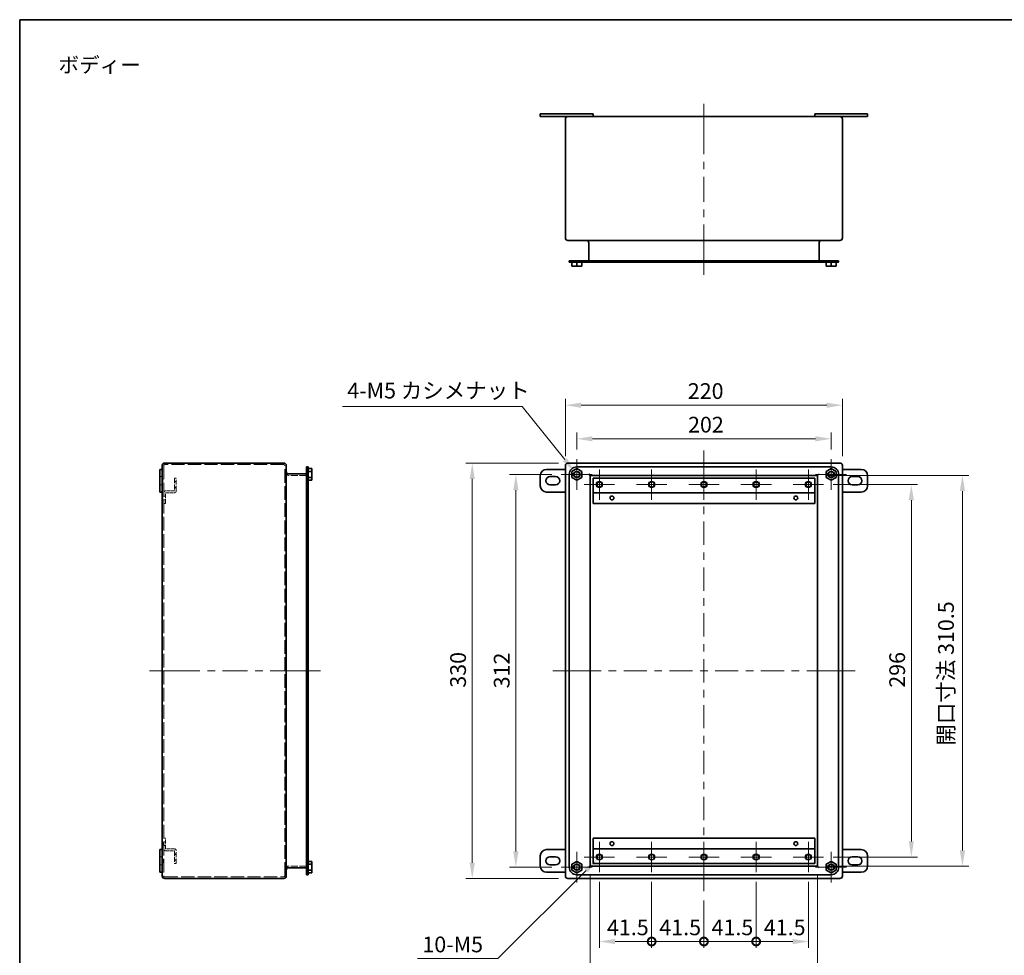
# Model space of a CAD drawing. Units: millimetres. Extents: x 72 to 5256, y 40 to 1445.
# Drawn here: x 3692 to 4474, y 421 to 1164 of the extents above; entities that cross this region are included whole.
import ezdxf
from ezdxf.enums import TextEntityAlignment as Align

# ---------------------------------------------------------------- set-up
doc = ezdxf.new("R2010")
doc.units = ezdxf.units.MM
doc.header["$LTSCALE"] = 5
doc.linetypes.add('DASHED', pattern=[0.2067, 0.1654, -0.0413])
doc.layers.get('Defpoints').update_dxf_attribs({"lineweight": 25})
for name, color, linetype, lineweight in [('Border (ISO)', 7, 'Continuous', 35), ('Center Mark (ISO)', 131, 'Continuous', 18), ('Centerline (ISO)', 131, 'Continuous', 18), ('Dimension (ISO)', 7, 'Continuous', 18), ('Dimension (ISO) @ 1', 7, 'Continuous', 18), ('Hidden (ISO)', 7, 'DASHED', 18), ('Symbol (ISO)', 7, 'Continuous', 18), ('Visible (ISO)', 7, 'Continuous', 35), ('Visible Narrow (ISO)', 7, 'Continuous', 25)]:
    doc.layers.add(name, color=color, linetype=linetype, lineweight=lineweight)
doc.styles.add('Note Text (TK)', font='txt')
doc.styles.add('文字スタイル40', font='txt')
doc.dimstyles.new('Default - Method 1b (TK)', dxfattribs={"dimscale": 5, "dimtxt": 2.5, "dimasz": 2.5, "dimexe": 1, "dimexo": 1.5, "dimgap": 1, "dimtad": 1, "dimtoh": 1, "dimrnd": 1e-08, "dimdsep": 46, "dimtxsty": 'Note Text (TK)', "dimcen": 0.09, "dimdle": 5, "dimclrd": 100, "dimclre": 100, "dimclrt": 7, "dimadec": 1, "dimazin": 1, "dimtfac": 1, "dimtmove": 0, "dimatfit": 3, "dimfxl": 1, "dimtolj": 1, "dimlwd": -1, "dimlwe": -1, "dimarcsym": 0})

# ---------------------------------------------------------------- blocks, each defined once
blk = doc.blocks.new('図面枠 tk図枠')
at = {"layer": 'Border (ISO)'}
for q in [(405.5, 289), (14.5, 8)]:
    blk.add_line((14.5, 289), q, dxfattribs=at)
blk = doc.blocks.new('*D122')
at = {"layer": 'Defpoints', "color": 0}
for p in [(4335.92, 830.99), (4133.92, 814.93), (4335.92, 814.93)]:
    blk.add_point(p, dxfattribs=at)
at = {"layer": 'Dimension (ISO)', "color": 100}
for p, q in [((4133.92, 822.43), (4133.92, 835.99)), ((4146.42, 830.99), (4323.42, 830.99)), ((4335.92, 822.43), (4335.92, 835.99))]:
    blk.add_line(p, q, dxfattribs=at)
for points in [[(4146.42, 833.08), (4146.42, 828.91), (4133.92, 830.99)], [(4323.42, 833.08), (4323.42, 828.91), (4335.92, 830.99)]]:
    blk.add_solid(points, dxfattribs=at)
at = {"layer": 'Dimension (ISO)', "color": 7, "insert": (4222.31, 842.24), "char_height": 12.5, "attachment_point": 4, "style": 'Note Text (TK)'}
blk.add_mtext('\\A1;202', dxfattribs=at)
blk = doc.blocks.new('*D121')
at = {"layer": 'Defpoints', "color": 0}
for p in [(4344.92, 857.68), (4124.92, 809.68), (4344.92, 809.68)]:
    blk.add_point(p, dxfattribs=at)
at = {"layer": 'Dimension (ISO)', "color": 100}
for p, q in [((4124.92, 817.18), (4124.92, 862.68)), ((4344.92, 817.18), (4344.92, 862.68)), ((4137.42, 857.68), (4332.42, 857.68))]:
    blk.add_line(p, q, dxfattribs=at)
for points in [[(4137.42, 859.76), (4137.42, 855.59), (4124.92, 857.68)], [(4332.42, 859.76), (4332.42, 855.59), (4344.92, 857.68)]]:
    blk.add_solid(points, dxfattribs=at)
at = {"layer": 'Dimension (ISO)', "color": 7, "insert": (4222.12, 868.93), "char_height": 12.5, "attachment_point": 4, "style": 'Note Text (TK)'}
blk.add_mtext('\\A1;220', dxfattribs=at)
blk = doc.blocks.new('*D120')
at = {"layer": 'Defpoints', "color": 0}
for p in [(4121.67, 802.68), (4085.57, 490.68), (4121.67, 490.68)]:
    blk.add_point(p, dxfattribs=at)
at = {"layer": 'Dimension (ISO)', "color": 100}
for p, q in [((4114.17, 802.68), (4080.57, 802.68)), ((4085.57, 790.18), (4085.57, 503.18)), ((4114.17, 490.68), (4080.57, 490.68))]:
    blk.add_line(p, q, dxfattribs=at)
for points in [[(4083.48, 790.18), (4087.65, 790.18), (4085.57, 802.68)], [(4083.48, 503.18), (4087.65, 503.18), (4085.57, 490.68)]]:
    blk.add_solid(points, dxfattribs=at)
at = {"layer": 'Dimension (ISO)', "color": 7, "insert": (4074.32, 632.73), "char_height": 12.5, "attachment_point": 4, "rotation": 90, "style": 'Note Text (TK)'}
blk.add_mtext('\\A1;312', dxfattribs=at)
blk = doc.blocks.new('*D119')
at = {"layer": 'Defpoints', "color": 0}
for p in [(4050.92, 811.68), (4126.92, 811.68), (4126.92, 481.68)]:
    blk.add_point(p, dxfattribs=at)
at = {"layer": 'Dimension (ISO)', "color": 100}
for p, q in [((4119.42, 811.68), (4045.92, 811.68)), ((4050.92, 494.18), (4050.92, 799.18)), ((4119.42, 481.68), (4045.92, 481.68))]:
    blk.add_line(p, q, dxfattribs=at)
for points in [[(4048.84, 799.18), (4053, 799.18), (4050.92, 811.68)], [(4048.84, 494.18), (4053, 494.18), (4050.92, 481.68)]]:
    blk.add_solid(points, dxfattribs=at)
at = {"layer": 'Dimension (ISO)', "color": 7, "insert": (4039.67, 633.24), "char_height": 12.5, "attachment_point": 4, "rotation": 90, "style": 'Note Text (TK)'}
blk.add_mtext('\\A1;330', dxfattribs=at)
blk = doc.blocks.new('*D118')
at = {"layer": 'Defpoints', "color": 0}
for p in [(4329.99, 794.68), (4329.99, 498.68), (4399.66, 498.68)]:
    blk.add_point(p, dxfattribs=at)
at = {"layer": 'Dimension (ISO)', "color": 100}
for p, q in [((4337.49, 794.68), (4404.66, 794.68)), ((4399.66, 782.18), (4399.66, 511.18)), ((4337.49, 498.68), (4404.66, 498.68))]:
    blk.add_line(p, q, dxfattribs=at)
for points in [[(4397.57, 782.18), (4401.74, 782.18), (4399.66, 794.68)], [(4397.57, 511.18), (4401.74, 511.18), (4399.66, 498.68)]]:
    blk.add_solid(points, dxfattribs=at)
at = {"layer": 'Dimension (ISO)', "color": 7, "insert": (4388.41, 633.22), "char_height": 12.5, "attachment_point": 4, "rotation": 90, "style": 'Note Text (TK)'}
blk.add_mtext('\\A1;296', dxfattribs=at)
blk = doc.blocks.new('_DotSmall')
at = {"color": 0, "linetype": 'ByBlock', "const_width": 0.5}
blk.add_lwpolyline([(-0.0625, 0, 1), (0.0625, 0, 1)], format="xyb", close=True, dxfattribs=at)
blk = doc.blocks.new('*D117')
at = {"layer": 'Defpoints', "color": 0}
for p in [(4151.92, 486.61), (4193.42, 486.61), (4193.42, 431.58)]:
    blk.add_point(p, dxfattribs=at)
at = {"layer": 'Dimension (ISO)', "color": 100}
for p, q in [((4151.92, 479.11), (4151.92, 426.58)), ((4193.42, 479.11), (4193.42, 426.58)), ((4164.42, 431.58), (4193.42, 431.58))]:
    blk.add_line(p, q, dxfattribs=at)
blk.add_solid([(4164.42, 433.67), (4164.42, 429.5), (4151.92, 431.58)], dxfattribs=at)
at = {"layer": 'Dimension (ISO)', "color": 100, "xscale": 12.5, "yscale": 12.5, "zscale": 12.5}
blk.add_blockref('_DotSmall', (4193.42, 431.58), dxfattribs=at)
at = {"layer": 'Dimension (ISO)', "color": 7, "insert": (4157.93, 442.83), "char_height": 12.5, "attachment_point": 4, "style": 'Note Text (TK)'}
blk.add_mtext('\\A1;41.5', dxfattribs=at)
blk = doc.blocks.new('*D116')
at = {"layer": 'Defpoints', "color": 0}
for p in [(4193.42, 486.61), (4234.92, 471.68), (4234.92, 431.58)]:
    blk.add_point(p, dxfattribs=at)
at = {"layer": 'Dimension (ISO)', "color": 100}
for p, q in [((4193.42, 479.11), (4193.42, 426.58)), ((4234.92, 464.18), (4234.92, 426.58)), ((4193.42, 431.58), (4234.92, 431.58))]:
    blk.add_line(p, q, dxfattribs=at)
at = {"layer": 'Dimension (ISO)', "color": 100, "xscale": 12.5, "yscale": 12.5, "zscale": 12.5, "rotation": 180}
blk.add_blockref('_DotSmall', (4193.42, 431.58), dxfattribs=at)
at = {"layer": 'Dimension (ISO)', "color": 100, "xscale": 12.5, "yscale": 12.5, "zscale": 12.5}
blk.add_blockref('_DotSmall', (4234.92, 431.58), dxfattribs=at)
at = {"layer": 'Dimension (ISO)', "color": 7, "insert": (4199.51, 442.83), "char_height": 12.5, "attachment_point": 4, "style": 'Note Text (TK)'}
blk.add_mtext('\\A1;41.5', dxfattribs=at)
blk = doc.blocks.new('*D115')
at = {"layer": 'Defpoints', "color": 0}
for p in [(4276.42, 486.61), (4234.92, 471.68), (4276.42, 431.58)]:
    blk.add_point(p, dxfattribs=at)
at = {"layer": 'Dimension (ISO)', "color": 100}
for p, q in [((4276.42, 479.11), (4276.42, 426.58)), ((4234.92, 464.18), (4234.92, 426.58)), ((4234.92, 431.58), (4276.42, 431.58))]:
    blk.add_line(p, q, dxfattribs=at)
at = {"layer": 'Dimension (ISO)', "color": 100, "xscale": 12.5, "yscale": 12.5, "zscale": 12.5, "rotation": 180}
blk.add_blockref('_DotSmall', (4234.92, 431.58), dxfattribs=at)
at = {"layer": 'Dimension (ISO)', "color": 100, "xscale": 12.5, "yscale": 12.5, "zscale": 12.5}
blk.add_blockref('_DotSmall', (4276.42, 431.58), dxfattribs=at)
at = {"layer": 'Dimension (ISO)', "color": 7, "insert": (4241.01, 442.83), "char_height": 12.5, "attachment_point": 4, "style": 'Note Text (TK)'}
blk.add_mtext('\\A1;41.5', dxfattribs=at)
blk = doc.blocks.new('*D114')
at = {"layer": 'Defpoints', "color": 0}
for p in [(4276.42, 486.61), (4317.92, 486.61), (4317.92, 431.58)]:
    blk.add_point(p, dxfattribs=at)
at = {"layer": 'Dimension (ISO)', "color": 100}
for p, q in [((4276.42, 479.11), (4276.42, 426.58)), ((4317.92, 479.11), (4317.92, 426.58)), ((4276.42, 431.58), (4305.42, 431.58))]:
    blk.add_line(p, q, dxfattribs=at)
blk.add_solid([(4305.42, 433.67), (4305.42, 429.5), (4317.92, 431.58)], dxfattribs=at)
at = {"layer": 'Dimension (ISO)', "color": 100, "xscale": 12.5, "yscale": 12.5, "zscale": 12.5, "rotation": 180}
blk.add_blockref('_DotSmall', (4276.42, 431.58), dxfattribs=at)
at = {"layer": 'Dimension (ISO)', "color": 7, "insert": (4282.51, 442.83), "char_height": 12.5, "attachment_point": 4, "style": 'Note Text (TK)'}
blk.add_mtext('\\A1;41.5', dxfattribs=at)
blk = doc.blocks.new('*D113')
at = {"layer": 'Defpoints', "color": 0}
for p in [(4132.25, 804.74), (4135.59, 800.61)]:
    blk.add_point(p, dxfattribs=at)
at = {"layer": 'Dimension (ISO)', "color": 100}
for p, q in [((3947.86, 856.54), (4090.51, 856.54)), ((4090.51, 856.54), (4124.41, 814.48)), ((4133.47, 802.68), (4134.37, 802.68)), ((4133.92, 802.23), (4133.92, 803.13))]:
    blk.add_line(p, q, dxfattribs=at)
blk.add_solid([(4126.03, 815.78), (4122.79, 813.17), (4132.25, 804.74)], dxfattribs=at)
at = {"layer": 'Dimension (ISO)', "color": 7, "insert": (3947.86, 869.32), "char_height": 12.5, "attachment_point": 4, "style": 'Note Text (TK)'}
blk.add_mtext('\\A1; 4-M5 カシメナット', dxfattribs=at)
blk = doc.blocks.new('*D112')
at = {"layer": 'Defpoints', "color": 0}
for p in [(4150.15, 496.91), (4153.69, 500.44)]:
    blk.add_point(p, dxfattribs=at)
at = {"layer": 'Dimension (ISO)', "color": 100}
for p, q in [((4151.47, 498.68), (4152.37, 498.68)), ((4151.92, 498.23), (4151.92, 499.13)), ((4071.27, 418.03), (4141.31, 488.07)), ((4007.51, 418.03), (4071.27, 418.03))]:
    blk.add_line(p, q, dxfattribs=at)
blk.add_solid([(4139.84, 489.54), (4142.79, 486.6), (4150.15, 496.91)], dxfattribs=at)
at = {"layer": 'Dimension (ISO)', "color": 7, "insert": (4007.51, 429.28), "char_height": 12.5, "attachment_point": 4, "style": 'Note Text (TK)'}
blk.add_mtext('\\A1; 10-M5', dxfattribs=at)
blk = doc.blocks.new('*D111')
at = {"layer": 'Defpoints', "color": 0}
for p in [(4144.67, 491.43), (4325.17, 491.43), (4325.17, 387.43)]:
    blk.add_point(p, dxfattribs=at)
at = {"layer": 'Dimension (ISO)', "color": 100}
for p, q in [((4144.67, 483.93), (4144.67, 382.43)), ((4325.17, 483.93), (4325.17, 382.43)), ((4157.17, 387.43), (4312.67, 387.43))]:
    blk.add_line(p, q, dxfattribs=at)
for points in [[(4157.17, 389.51), (4157.17, 385.34), (4144.67, 387.43)], [(4312.67, 389.51), (4312.67, 385.34), (4325.17, 387.43)]]:
    blk.add_solid(points, dxfattribs=at)
at = {"layer": 'Dimension (ISO)', "color": 7, "insert": (4176.66, 400.49), "char_height": 12.5, "attachment_point": 4, "style": 'Note Text (TK)'}
blk.add_mtext('\\A1;開口寸法 180.5', dxfattribs=at)
blk = doc.blocks.new('*D110')
at = {"layer": 'Defpoints', "color": 0}
for p in [(4325.17, 801.93), (4325.17, 491.43), (4440.25, 491.43)]:
    blk.add_point(p, dxfattribs=at)
at = {"layer": 'Dimension (ISO)', "color": 100}
for p, q in [((4332.67, 801.93), (4445.25, 801.93)), ((4440.25, 789.43), (4440.25, 503.93)), ((4332.67, 491.43), (4445.25, 491.43))]:
    blk.add_line(p, q, dxfattribs=at)
for points in [[(4438.16, 789.43), (4442.33, 789.43), (4440.25, 801.93)], [(4438.16, 503.93), (4442.33, 503.93), (4440.25, 491.43)]]:
    blk.add_solid(points, dxfattribs=at)
at = {"layer": 'Dimension (ISO)', "color": 7, "insert": (4427.19, 587.25), "char_height": 12.5, "attachment_point": 4, "rotation": 90, "style": 'Note Text (TK)'}
blk.add_mtext('\\A1;開口寸法 310.5', dxfattribs=at)

msp = doc.modelspace()

# ---------------------------------------------------------------- linework, layer by layer
at = {"layer": 'Center Mark (ISO)', "linetype": 'Continuous'}
for p, q in [((4133.9201, 802.6752), (4133.9201, 814.9252)), ((4335.9201, 802.6752), (4335.9201, 814.9252)), ((4151.9201, 794.6752), (4151.9201, 806.7422)), ((4193.4201, 794.6752), (4193.4201, 806.7422)), ((4234.9201, 794.6752), (4234.9201, 806.7422)), ((4276.4201, 794.6752), (4276.4201, 806.7422)), ((4317.9201, 794.6752), (4317.9201, 806.7422)), ((4133.9201, 802.6752), (4121.6701, 802.6752)), ((4133.9201, 802.6752), (4146.1701, 802.6752)), ((4133.9201, 802.6752), (4133.9201, 790.4252)), ((4335.9201, 802.6752), (4323.6701, 802.6752)), ((4335.9201, 802.6752), (4348.1701, 802.6752)), ((4335.9201, 802.6752), (4335.9201, 790.4252)), ((4151.9201, 794.6752), (4139.8531, 794.6752)), ((4151.9201, 794.6752), (4163.9871, 794.6752)), ((4151.9201, 794.6752), (4151.9201, 782.6082)), ((4193.4201, 794.6752), (4181.3531, 794.6752)), ((4193.4201, 794.6752), (4205.4871, 794.6752)), ((4193.4201, 794.6752), (4193.4201, 782.6082)), ((4234.9201, 794.6752), (4222.8531, 794.6752)), ((4234.9201, 794.6752), (4246.9871, 794.6752)), ((4234.9201, 794.6752), (4234.9201, 782.6082)), ((4276.4201, 794.6752), (4264.3531, 794.6752)), ((4276.4201, 794.6752), (4288.4871, 794.6752)), ((4276.4201, 794.6752), (4276.4201, 782.6082)), ((4317.9201, 794.6752), (4305.8531, 794.6752)), ((4317.9201, 794.6752), (4329.9871, 794.6752)), ((4317.9201, 794.6752), (4317.9201, 782.6082)), ((4151.9201, 498.6752), (4151.9201, 510.7422)), ((4193.4201, 498.6752), (4193.4201, 510.7422)), ((4234.9201, 498.6752), (4234.9201, 510.7422)), ((4276.4201, 498.6752), (4276.4201, 510.7422)), ((4317.9201, 498.6752), (4317.9201, 510.7422)), ((4133.9201, 490.6752), (4133.9201, 502.9252)), ((4335.9201, 490.6752), (4335.9201, 502.9252)), ((4151.9201, 498.6752), (4139.8531, 498.6752)), ((4151.9201, 498.6752), (4163.9871, 498.6752)), ((4151.9201, 498.6752), (4151.9201, 486.6082)), ((4193.4201, 498.6752), (4181.3531, 498.6752)), ((4193.4201, 498.6752), (4205.4871, 498.6752)), ((4193.4201, 498.6752), (4193.4201, 486.6082)), ((4234.9201, 498.6752), (4222.8531, 498.6752)), ((4234.9201, 498.6752), (4246.9871, 498.6752)), ((4234.9201, 498.6752), (4234.9201, 486.6082)), ((4276.4201, 498.6752), (4264.3531, 498.6752)), ((4276.4201, 498.6752), (4288.4871, 498.6752)), ((4276.4201, 498.6752), (4276.4201, 486.6082)), ((4317.9201, 498.6752), (4305.8531, 498.6752)), ((4317.9201, 498.6752), (4329.9871, 498.6752)), ((4317.9201, 498.6752), (4317.9201, 486.6082)), ((4133.9201, 490.6752), (4121.6701, 490.6752)), ((4133.9201, 490.6752), (4146.1701, 490.6752)), ((4133.9201, 490.6752), (4133.9201, 478.4252)), ((4335.9201, 490.6752), (4323.6701, 490.6752)), ((4335.9201, 490.6752), (4348.1701, 490.6752)), ((4335.9201, 490.6752), (4335.9201, 478.4252))]:
    msp.add_line(p, q, dxfattribs=at)
at = {"layer": 'Centerline (ISO)'}
for p, q in [((4234.9201, 1087.0862), (4234.9201, 1097.0862)), ((4234.9201, 1087.0862), (4234.9201, 1077.0862)), ((4234.9201, 971.2862), (4234.9201, 981.2862)), ((4234.9201, 971.2862), (4234.9201, 961.2862)), ((4234.9201, 811.6752), (4234.9201, 821.6752)), ((4234.9201, 811.6752), (4234.9201, 801.6752)), ((3804.6931, 646.6752), (3794.6931, 646.6752)), ((3804.6931, 646.6752), (3814.6931, 646.6752)), ((3920.4931, 646.6752), (3910.4931, 646.6752)), ((3920.4931, 646.6752), (3930.4931, 646.6752)), ((4124.9201, 646.6752), (4114.9201, 646.6752)), ((4124.9201, 646.6752), (4134.9201, 646.6752)), ((4344.9201, 646.6752), (4334.9201, 646.6752)), ((4344.9201, 646.6752), (4354.9201, 646.6752)), ((4234.9201, 481.6752), (4234.9201, 491.6752)), ((4234.9201, 481.6752), (4234.9201, 471.6752))]:
    msp.add_line(p, q, dxfattribs=at)
at = {"layer": 'Centerline (ISO)', "linetype": 'Continuous'}
for p, q in [((4234.9201, 1077.0862), (4234.9201, 1057.1529)), ((4234.9201, 1051.1529), (4234.9201, 1045.1529)), ((4234.9201, 1039.1529), (4234.9201, 1019.2196)), ((4234.9201, 1013.2196), (4234.9201, 1007.2196)), ((4234.9201, 1001.2196), (4234.9201, 981.2862)), ((4234.9201, 801.6752), (4234.9201, 783.2308)), ((4234.9201, 777.2308), (4234.9201, 771.2308)), ((4234.9201, 765.2308), (4234.9201, 746.7864)), ((4234.9201, 740.7864), (4234.9201, 734.7864)), ((4234.9201, 728.7864), (4234.9201, 710.3419)), ((4234.9201, 704.3419), (4234.9201, 698.3419)), ((4234.9201, 692.3419), (4234.9201, 673.8975)), ((4234.9201, 667.8975), (4234.9201, 661.8975)), ((4234.9201, 655.8975), (4234.9201, 637.453)), ((3814.6931, 646.6752), (3834.6265, 646.6752)), ((3840.6265, 646.6752), (3846.6265, 646.6752)), ((3852.6265, 646.6752), (3872.5598, 646.6752)), ((3878.5598, 646.6752), (3884.5598, 646.6752)), ((3890.5598, 646.6752), (3910.4931, 646.6752)), ((4134.9201, 646.6752), (4153.2535, 646.6752)), ((4159.2535, 646.6752), (4165.2535, 646.6752)), ((4171.2535, 646.6752), (4189.5868, 646.6752)), ((4195.5868, 646.6752), (4201.5868, 646.6752)), ((4207.5868, 646.6752), (4225.9201, 646.6752)), ((4231.9201, 646.6752), (4237.9201, 646.6752)), ((4243.9201, 646.6752), (4262.2535, 646.6752)), ((4268.2535, 646.6752), (4274.2535, 646.6752)), ((4280.2535, 646.6752), (4298.5868, 646.6752)), ((4304.5868, 646.6752), (4310.5868, 646.6752)), ((4316.5868, 646.6752), (4334.9201, 646.6752)), ((4234.9201, 631.453), (4234.9201, 625.453)), ((4234.9201, 619.453), (4234.9201, 601.0086)), ((4234.9201, 595.0086), (4234.9201, 589.0086)), ((4234.9201, 583.0086), (4234.9201, 564.5641)), ((4234.9201, 558.5641), (4234.9201, 552.5641)), ((4234.9201, 546.5641), (4234.9201, 528.1197)), ((4234.9201, 522.1197), (4234.9201, 516.1197)), ((4234.9201, 510.1197), (4234.9201, 491.6752))]:
    msp.add_line(p, q, dxfattribs=at)
at = {"layer": 'Hidden (ISO)', "ltscale": 13.143042}
for p, q in [((3805.8931, 809.6752), (3805.8931, 483.6752)), ((3901.9931, 483.6752), (3901.9931, 809.6752))]:
    msp.add_line(p, q, dxfattribs=at)
at = {"layer": 'Hidden (ISO)', "ltscale": 12.699565}
for p, q in [((3901.1931, 810.4752), (3806.6931, 810.4752)), ((3806.6931, 482.8752), (3901.1931, 482.8752))]:
    msp.add_line(p, q, dxfattribs=at)
at = {"layer": 'Hidden (ISO)', "ltscale": 0.571309}
for p, q in [((3920.4931, 805.9252), (3919.2931, 805.9252)), ((3920.4931, 799.4252), (3919.2931, 799.4252)), ((3920.4931, 493.9252), (3919.2931, 493.9252)), ((3920.4931, 487.4252), (3919.2931, 487.4252))]:
    msp.add_line(p, q, dxfattribs=at)
at = {"layer": 'Hidden (ISO)', "ltscale": 4.487736}
for p, q in [((3919.9931, 805.6752), (3919.9931, 799.6752)), ((3919.9931, 493.6752), (3919.9931, 487.6752))]:
    msp.add_line(p, q, dxfattribs=at)
at = {"layer": 'Hidden (ISO)', "ltscale": 0.237987}
for p, q in [((3920.4931, 805.6752), (3919.9931, 805.6752)), ((3920.4931, 799.6752), (3919.9931, 799.6752)), ((3920.4931, 493.6752), (3919.9931, 493.6752)), ((3920.4931, 487.6752), (3919.9931, 487.6752))]:
    msp.add_line(p, q, dxfattribs=at)
at = {"layer": 'Hidden (ISO)', "ltscale": 0.952248}
for p, q in [((3802.6931, 800.9252), (3804.6931, 800.9252)), ((3802.6931, 794.4252), (3804.6931, 794.4252)), ((3802.6931, 498.9252), (3804.6931, 498.9252)), ((3802.6931, 492.4252), (3804.6931, 492.4252))]:
    msp.add_line(p, q, dxfattribs=at)
at = {"layer": 'Hidden (ISO)', "ltscale": 0.285604}
for p, q in [((3804.6931, 799.1752), (3805.2931, 799.1752)), ((3804.6931, 796.1752), (3805.2931, 796.1752)), ((3804.6931, 785.4752), (3805.2931, 785.4752)), ((3804.6931, 782.4752), (3805.2931, 782.4752)), ((3804.6931, 510.8752), (3805.2931, 510.8752)), ((3804.6931, 507.8752), (3805.2931, 507.8752)), ((3804.6931, 497.1752), (3805.2931, 497.1752)), ((3804.6931, 494.1752), (3805.2931, 494.1752))]:
    msp.add_line(p, q, dxfattribs=at)
at = {"layer": 'Hidden (ISO)', "ltscale": 0.095135}
for p, q in [((3804.6931, 799.1502), (3804.8931, 799.1502)), ((3804.6931, 796.2002), (3804.8931, 796.2002)), ((3804.6931, 497.1502), (3804.8931, 497.1502)), ((3804.6931, 494.2002), (3804.8931, 494.2002))]:
    msp.add_line(p, q, dxfattribs=at)
at = {"layer": 'Hidden (ISO)', "ltscale": 1.757636}
for p, q in [((3805.1931, 798.8502), (3805.1931, 796.5002)), ((3805.1931, 496.8502), (3805.1931, 494.5002))]:
    msp.add_line(p, q, dxfattribs=at)
at = {"layer": 'Hidden (ISO)', "ltscale": 2.243818}
for p, q in [((3805.2931, 796.1752), (3805.2931, 799.1752)), ((3805.2931, 782.4752), (3805.2931, 785.4752)), ((3805.2931, 507.8752), (3805.2931, 510.8752)), ((3805.2931, 494.1752), (3805.2931, 497.1752))]:
    msp.add_line(p, q, dxfattribs=at)
at = {"layer": 'Hidden (ISO)', "ltscale": 4.761642}
for p, q in [((3814.3931, 799.6752), (3814.3931, 789.6752)), ((3815.8931, 789.6752), (3815.8931, 799.6752)), ((3814.3931, 503.6752), (3814.3931, 493.6752)), ((3815.8931, 493.6752), (3815.8931, 503.6752))]:
    msp.add_line(p, q, dxfattribs=at)
at = {"layer": 'Hidden (ISO)', "ltscale": 0.714161}
for p, q in [((3815.8931, 799.6752), (3814.3931, 799.6752)), ((3815.8931, 797.1752), (3814.3931, 797.1752)), ((3814.3931, 796.7422), (3815.8931, 796.7422)), ((3814.3931, 792.6082), (3815.8931, 792.6082)), ((3814.3931, 792.1752), (3815.8931, 792.1752)), ((3807.3931, 785.4752), (3805.8931, 785.4752)), ((3807.3931, 782.4752), (3805.8931, 782.4752)), ((3805.8931, 779.6752), (3807.3931, 779.6752)), ((3807.3931, 513.6752), (3805.8931, 513.6752)), ((3807.3931, 510.8752), (3805.8931, 510.8752)), ((3807.3931, 507.8752), (3805.8931, 507.8752)), ((3815.8931, 501.1752), (3814.3931, 501.1752)), ((3814.3931, 500.7422), (3815.8931, 500.7422)), ((3814.3931, 496.6082), (3815.8931, 496.6082)), ((3814.3931, 496.1752), (3815.8931, 496.1752)), ((3814.3931, 493.6752), (3815.8931, 493.6752))]:
    msp.add_line(p, q, dxfattribs=at)
at = {"layer": 'Hidden (ISO)', "ltscale": 6.713955}
for p, q in [((3919.2931, 801.9252), (3905.1931, 801.9252)), ((3919.2931, 491.4252), (3905.1931, 491.4252))]:
    msp.add_line(p, q, dxfattribs=at)
at = {"layer": 'Hidden (ISO)', "ltscale": 1.66651}
for p, q in [((3923.4931, 804.9252), (3919.9931, 804.9252)), ((3923.4931, 800.4252), (3919.9931, 800.4252)), ((3923.4931, 492.9252), (3919.9931, 492.9252)), ((3923.4931, 488.4252), (3919.9931, 488.4252))]:
    msp.add_line(p, q, dxfattribs=at)
at = {"layer": 'Hidden (ISO)', "ltscale": 1.428422}
for p, q in [((3923.4931, 805.3312), (3920.4931, 805.3312)), ((3920.4931, 800.0193), (3923.4931, 800.0193)), ((3923.4931, 493.3312), (3920.4931, 493.3312)), ((3920.4931, 488.0193), (3923.4931, 488.0193))]:
    msp.add_line(p, q, dxfattribs=at)
at = {"layer": 'Hidden (ISO)', "ltscale": 3.333119}
for p, q in [((3814.3931, 789.6752), (3807.3931, 789.6752)), ((3807.3931, 788.1752), (3814.3931, 788.1752)), ((3814.3931, 505.1752), (3807.3931, 505.1752)), ((3807.3931, 503.6752), (3814.3931, 503.6752))]:
    msp.add_line(p, q, dxfattribs=at)
at = {"layer": 'Hidden (ISO)', "ltscale": 4.04738}
for p, q in [((3807.3931, 779.6752), (3807.3931, 788.1752)), ((3807.3931, 505.1752), (3807.3931, 513.6752))]:
    msp.add_line(p, q, dxfattribs=at)
at = {"layer": 'Hidden (ISO)', "ltscale": 0.598278}
for centre, start, end in [((3806.6931, 809.6752), 90, 180), ((3901.1931, 809.6752), 0, 90), ((3806.6931, 483.6752), 180, 270), ((3901.1931, 483.6752), 270, 0)]:
    msp.add_arc(centre, 0.8, start, end, dxfattribs=at)
at = {"layer": 'Hidden (ISO)', "ltscale": 0.224292}
for centre, start, end in [((3804.8931, 798.8502), 0, 90), ((3804.8931, 796.5002), 270, 0), ((3804.8931, 496.8502), 0, 90), ((3804.8931, 494.5002), 270, 0)]:
    msp.add_arc(centre, 0.3, start, end, dxfattribs=at)
at = {"layer": 'Hidden (ISO)', "ltscale": 2.910427}
for centre, start, end in [((3905.1931, 805.1252), 180, 270), ((3905.1931, 488.2252), 90, 180)]:
    msp.add_arc(centre, 3.2, start, end, dxfattribs=at)
at = {"layer": 'Hidden (ISO)', "ltscale": 1.091348}
for centre, start, end in [((3919.2931, 803.1252), 270, 0), ((3919.2931, 490.2252), 0, 90)]:
    msp.add_arc(centre, 1.2, start, end, dxfattribs=at)
at = {"layer": 'Hidden (ISO)', "ltscale": 1.121859}
for centre, start, end in [((3807.3931, 788.1752), 90, 180), ((3814.3931, 789.6752), 270, 0), ((3807.3931, 505.1752), 180, 270), ((3814.3931, 503.6752), 0, 90)]:
    msp.add_arc(centre, 1.5, start, end, dxfattribs=at)
at = {"layer": 'Visible (ISO)'}
for p, q in [((4104.9201, 1089.0862), (4104.9201, 1087.0862)), ((4104.9201, 1089.0862), (4109.9201, 1089.0862)), ((4104.9201, 1087.0862), (4109.9201, 1087.0862)), ((4141.9201, 1089.0862), (4109.9201, 1089.0862)), ((4126.9201, 1087.0862), (4109.9201, 1087.0862)), ((4342.9201, 1087.0862), (4126.9201, 1087.0862)), ((4141.9201, 1089.0862), (4146.9201, 1089.0862)), ((4146.9201, 1089.0862), (4146.9201, 1087.0862)), ((4322.9201, 1089.0862), (4327.9201, 1089.0862)), ((4322.9201, 1089.0862), (4322.9201, 1087.0862)), ((4359.9201, 1089.0862), (4327.9201, 1089.0862)), ((4359.9201, 1087.0862), (4342.9201, 1087.0862)), ((4359.9201, 1089.0862), (4364.9201, 1089.0862)), ((4359.9201, 1087.0862), (4364.9201, 1087.0862)), ((4364.9201, 1089.0862), (4364.9201, 1087.0862)), ((4124.9201, 1085.0862), (4124.9201, 990.5862)), ((4344.9201, 990.5862), (4344.9201, 1085.0862)), ((4126.9201, 988.5862), (4342.9201, 988.5862)), ((4143.4701, 986.5862), (4143.4701, 972.4862)), ((4326.3701, 986.5862), (4326.3701, 972.4862)), ((4127.9201, 972.4862), (4133.9201, 972.4862)), ((4127.9201, 972.4862), (4127.9201, 971.2862)), ((4133.9201, 971.2862), (4127.9201, 971.2862)), ((4129.9201, 971.2862), (4129.9201, 968.2862)), ((4133.9201, 972.4862), (4335.9201, 972.4862)), ((4335.9201, 971.2862), (4133.9201, 971.2862)), ((4133.9201, 971.2862), (4133.9201, 968.2862)), ((4137.9201, 971.2862), (4137.9201, 968.2862)), ((4331.9201, 971.2862), (4331.9201, 968.2862)), ((4335.9201, 972.4862), (4341.9201, 972.4862)), ((4341.9201, 971.2862), (4335.9201, 971.2862)), ((4335.9201, 971.2862), (4335.9201, 968.2862)), ((4339.9201, 971.2862), (4339.9201, 968.2862)), ((4341.9201, 971.2862), (4341.9201, 972.4862)), ((4133.9201, 968.2862), (4129.9201, 968.2862)), ((4137.9201, 968.2862), (4133.9201, 968.2862)), ((4335.9201, 968.2862), (4331.9201, 968.2862)), ((4339.9201, 968.2862), (4335.9201, 968.2862)), ((3802.6931, 801.6752), (3802.6931, 806.6752)), ((3802.6931, 806.6752), (3804.6931, 806.6752)), ((3804.6931, 809.6752), (3804.6931, 806.6752)), ((3804.6931, 801.6752), (3804.6931, 806.6752)), ((3901.1931, 811.6752), (3806.6931, 811.6752)), ((3903.1931, 483.6752), (3903.1931, 809.6752)), ((3920.4931, 808.6752), (3919.2931, 808.6752)), ((3919.2931, 802.6752), (3919.2931, 808.6752)), ((3920.4931, 808.6752), (3920.4931, 802.6752)), ((3920.4931, 807.2941), (3923.4931, 807.2941)), ((3923.4931, 807.2941), (3923.4931, 804.9846)), ((4124.9201, 806.6752), (4109.9201, 806.6752)), ((4124.9201, 809.6752), (4124.9201, 483.6752)), ((4342.9201, 811.6752), (4126.9201, 811.6752)), ((4133.9201, 807.2941), (4129.9201, 804.9846)), ((4335.9201, 808.6752), (4133.9201, 808.6752)), ((4137.9201, 804.9846), (4133.9201, 807.2941)), ((4335.9201, 807.2941), (4331.9201, 804.9846)), ((4339.9201, 804.9846), (4335.9201, 807.2941)), ((4344.9201, 483.6752), (4344.9201, 809.6752)), ((4359.9201, 806.6752), (4344.9201, 806.6752)), ((3802.6931, 801.6752), (3802.6931, 793.6752)), ((3804.6931, 801.6752), (3804.6931, 793.6752)), ((3905.1931, 803.1252), (3919.2931, 803.1252)), ((3919.2931, 490.6752), (3919.2931, 802.6752)), ((3920.4931, 804.9846), (3923.4931, 804.9846)), ((3920.4931, 802.6752), (3920.4931, 490.6752)), ((3920.4931, 800.3658), (3923.4931, 800.3658)), ((3920.4931, 798.0564), (3923.4931, 798.0564)), ((3923.4931, 804.9846), (3923.4931, 800.3658)), ((3923.4931, 800.3658), (3923.4931, 798.0564)), ((4104.9201, 801.6752), (4104.9201, 793.6752)), ((4112.6701, 800.9252), (4117.1701, 800.9252)), ((4127.9201, 802.6752), (4127.9201, 490.6752)), ((4129.9201, 804.9846), (4129.9201, 800.3658)), ((4129.9201, 800.3658), (4133.9201, 798.0564)), ((4133.9201, 798.0564), (4137.9201, 800.3658)), ((4137.9201, 800.3658), (4137.9201, 804.9846)), ((4144.6701, 801.9252), (4143.4701, 803.1252)), ((4144.6701, 801.9252), (4325.1701, 801.9252)), ((4144.6701, 491.4252), (4144.6701, 801.9252)), ((4322.9201, 799.6752), (4146.9201, 799.6752)), ((4146.9201, 789.6752), (4146.9201, 799.6752)), ((4322.9201, 799.6752), (4322.9201, 789.6752)), ((4325.1701, 801.9252), (4326.3701, 803.1252)), ((4325.1701, 801.9252), (4325.1701, 491.4252)), ((4331.9201, 804.9846), (4331.9201, 800.3658)), ((4331.9201, 800.3658), (4335.9201, 798.0564)), ((4335.9201, 798.0564), (4339.9201, 800.3658)), ((4339.9201, 800.3658), (4339.9201, 804.9846)), ((4341.9201, 490.6752), (4341.9201, 802.6752)), ((4352.6701, 800.9252), (4357.1701, 800.9252)), ((4364.9201, 793.6752), (4364.9201, 801.6752)), ((3802.6931, 788.6752), (3802.6931, 793.6752)), ((3804.6931, 788.6752), (3804.6931, 793.6752)), ((4117.1701, 794.4252), (4112.6701, 794.4252)), ((4357.1701, 794.4252), (4352.6701, 794.4252)), ((3802.6931, 788.6752), (3804.6931, 788.6752)), ((3804.6931, 788.6752), (3804.6931, 504.6752)), ((4109.9201, 788.6752), (4124.9201, 788.6752)), ((4146.9201, 789.6752), (4146.9201, 788.1752)), ((4146.9201, 788.1752), (4322.9201, 788.1752)), ((4146.9201, 779.6752), (4146.9201, 788.1752)), ((4322.9201, 788.1752), (4322.9201, 789.6752)), ((4322.9201, 788.1752), (4322.9201, 779.6752)), ((4344.9201, 788.6752), (4359.9201, 788.6752)), ((4146.9201, 779.6752), (4322.9201, 779.6752)), ((4146.9201, 505.1752), (4146.9201, 513.6752)), ((4322.9201, 513.6752), (4146.9201, 513.6752)), ((4322.9201, 513.6752), (4322.9201, 505.1752)), ((3802.6931, 499.6752), (3802.6931, 504.6752)), ((3802.6931, 504.6752), (3804.6931, 504.6752)), ((3804.6931, 499.6752), (3804.6931, 504.6752)), ((4124.9201, 504.6752), (4109.9201, 504.6752)), ((4146.9201, 505.1752), (4146.9201, 503.6752)), ((4322.9201, 505.1752), (4146.9201, 505.1752)), ((4146.9201, 493.6752), (4146.9201, 503.6752)), ((4322.9201, 503.6752), (4322.9201, 505.1752)), ((4322.9201, 503.6752), (4322.9201, 493.6752)), ((4359.9201, 504.6752), (4344.9201, 504.6752)), ((3802.6931, 499.6752), (3802.6931, 491.6752)), ((3804.6931, 499.6752), (3804.6931, 491.6752)), ((3920.4931, 495.2941), (3923.4931, 495.2941)), ((3920.4931, 492.9846), (3923.4931, 492.9846)), ((3923.4931, 495.2941), (3923.4931, 492.9846)), ((3923.4931, 492.9846), (3923.4931, 488.3658)), ((4104.9201, 499.6752), (4104.9201, 491.6752)), ((4112.6701, 498.9252), (4117.1701, 498.9252)), ((4133.9201, 495.2941), (4129.9201, 492.9846)), ((4129.9201, 492.9846), (4129.9201, 488.3658)), ((4137.9201, 492.9846), (4133.9201, 495.2941)), ((4137.9201, 488.3658), (4137.9201, 492.9846)), ((4146.9201, 493.6752), (4322.9201, 493.6752)), ((4335.9201, 495.2941), (4331.9201, 492.9846)), ((4331.9201, 492.9846), (4331.9201, 488.3658)), ((4339.9201, 492.9846), (4335.9201, 495.2941)), ((4339.9201, 488.3658), (4339.9201, 492.9846)), ((4352.6701, 498.9252), (4357.1701, 498.9252)), ((4364.9201, 491.6752), (4364.9201, 499.6752)), ((3802.6931, 486.6752), (3802.6931, 491.6752)), ((3802.6931, 486.6752), (3804.6931, 486.6752)), ((3804.6931, 486.6752), (3804.6931, 491.6752)), ((3804.6931, 486.6752), (3804.6931, 483.6752)), ((3905.1931, 490.2252), (3919.2931, 490.2252)), ((3919.2931, 484.6752), (3919.2931, 490.6752)), ((3920.4931, 490.6752), (3920.4931, 484.6752)), ((3920.4931, 488.3658), (3923.4931, 488.3658)), ((3920.4931, 486.0564), (3923.4931, 486.0564)), ((3923.4931, 488.3658), (3923.4931, 486.0564)), ((4109.9201, 486.6752), (4124.9201, 486.6752)), ((4117.1701, 492.4252), (4112.6701, 492.4252)), ((4129.9201, 488.3658), (4133.9201, 486.0564)), ((4133.9201, 486.0564), (4137.9201, 488.3658)), ((4144.6701, 491.4252), (4143.4701, 490.2252)), ((4325.1701, 491.4252), (4144.6701, 491.4252)), ((4326.3701, 490.2252), (4325.1701, 491.4252)), ((4331.9201, 488.3658), (4335.9201, 486.0564)), ((4335.9201, 486.0564), (4339.9201, 488.3658)), ((4344.9201, 486.6752), (4359.9201, 486.6752)), ((4357.1701, 492.4252), (4352.6701, 492.4252)), ((3806.6931, 481.6752), (3901.1931, 481.6752)), ((3919.2931, 484.6752), (3920.4931, 484.6752)), ((4126.9201, 481.6752), (4342.9201, 481.6752)), ((4133.9201, 484.6752), (4335.9201, 484.6752))]:
    msp.add_line(p, q, dxfattribs=at)
for centre, radius in [((4133.9201, 802.6752), 2.25), ((4335.9201, 802.6752), 2.25), ((4151.9201, 794.6752), 2.067), ((4193.4201, 794.6752), 2.067), ((4234.9201, 794.6752), 2.067), ((4276.4201, 794.6752), 2.067), ((4317.9201, 794.6752), 2.067), ((4161.9201, 783.9752), 1.5), ((4307.9201, 783.9752), 1.5), ((4161.9201, 509.3752), 1.5), ((4307.9201, 509.3752), 1.5), ((4151.9201, 498.6752), 2.067), ((4193.4201, 498.6752), 2.067), ((4234.9201, 498.6752), 2.067), ((4276.4201, 498.6752), 2.067), ((4317.9201, 498.6752), 2.067), ((4133.9201, 490.6752), 2.25), ((4335.9201, 490.6752), 2.25)]:
    msp.add_circle(centre, radius, dxfattribs=at)
for centre, radius, start, end in [((4126.9201, 1085.0862), 2, 90, 180), ((4342.9201, 1085.0862), 2, 0, 90), ((4126.9201, 990.5862), 2, 180, 270), ((4141.4701, 986.5862), 2, 0, 90), ((4328.3701, 986.5862), 2, 90, 180), ((4342.9201, 990.5862), 2, 270, 0), ((3806.6931, 809.6752), 2, 90, 180), ((3901.1931, 809.6752), 2, 0, 90), ((4109.9201, 801.6752), 5, 90, 180), ((4126.9201, 809.6752), 2, 90, 180), ((4133.9201, 802.6752), 6, 90, 180), ((4335.9201, 802.6752), 6, 0, 90), ((4342.9201, 809.6752), 2, 0, 90), ((4359.9201, 801.6752), 5, 0, 90), ((3905.1931, 805.1252), 2, 180, 270), ((4112.6701, 797.6752), 3.25, 90, 270), ((4117.1701, 797.6752), 3.25, 270, 90), ((4352.6701, 797.6752), 3.25, 90, 270), ((4357.1701, 797.6752), 3.25, 270, 90), ((4109.9201, 793.6752), 5, 180, 270), ((4359.9201, 793.6752), 5, 270, 0), ((4109.9201, 499.6752), 5, 90, 180), ((4359.9201, 499.6752), 5, 0, 90), ((4112.6701, 495.6752), 3.25, 90, 270), ((4117.1701, 495.6752), 3.25, 270, 90), ((4352.6701, 495.6752), 3.25, 90, 270), ((4357.1701, 495.6752), 3.25, 270, 90), ((3905.1931, 488.2252), 2, 90, 180), ((4109.9201, 491.6752), 5, 180, 270), ((4133.9201, 490.6752), 6, 180, 270), ((4335.9201, 490.6752), 6, 270, 0), ((4359.9201, 491.6752), 5, 270, 0), ((3806.6931, 483.6752), 2, 180, 270), ((3901.1931, 483.6752), 2, 270, 0), ((4126.9201, 483.6752), 2, 180, 270), ((4342.9201, 483.6752), 2, 270, 0)]:
    msp.add_arc(centre, radius, start, end, dxfattribs=at)
at = {"layer": 'Visible Narrow (ISO)'}
for centre, radius in [((4133.9201, 802.6752), 2.6559), ((4335.9201, 802.6752), 2.6559), ((4151.9201, 794.6752), 2.5), ((4193.4201, 794.6752), 2.5), ((4234.9201, 794.6752), 2.5), ((4276.4201, 794.6752), 2.5), ((4317.9201, 794.6752), 2.5), ((4151.9201, 498.6752), 2.5), ((4193.4201, 498.6752), 2.5), ((4234.9201, 498.6752), 2.5), ((4276.4201, 498.6752), 2.5), ((4317.9201, 498.6752), 2.5), ((4133.9201, 490.6752), 2.6559), ((4335.9201, 490.6752), 2.6559)]:
    msp.add_circle(centre, radius, dxfattribs=at)

# ---------------------------------------------------------------- block references
at = {"xscale": 4, "yscale": 4, "zscale": 4}
msp.add_blockref('図面枠 tk図枠', (3633.5, 8), dxfattribs=at)

# ---------------------------------------------------------------- texts
at = {"layer": 'Symbol (ISO)', "color": 7, "style": '文字スタイル40'}
msp.add_text('ボディー', height=12, dxfattribs=at).set_placement((3722.3127, 1128.0254), align=Align.MIDDLE_LEFT)

# ---------------------------------------------------------------- dimensions: what is measured, and where the dimension line sits
at = {"layer": 'Dimension (ISO) @ 1', "color": 100}
for p1, p2, text, picture, middle in [((4135.5867, 800.6073), (4132.2535, 804.7432), ' 4-M5 カシメナット', '*D113', (4016.6859, 856.543)), ((4153.6879, 500.443), (4150.1524, 496.9075), ' 10-M5', '*D112', (4034.7446, 418.026))]:
    dim = msp.add_diameter_dim_2p(p1=p1, p2=p2, text=text, dimstyle='Default - Method 1b (TK)', override={"dimscale": 1, "dimtxt": 12.5, "dimasz": 12.5, "dimexe": 5, "dimexo": 7.5, "dimgap": 5, "dimtih": 1, "dimdec": 2, "dimlfac": 1, "dimcen": 0.45, "dimtp": 0, "dimtm": 0, "dimtdec": 2, "dimtix": 0, "dimtofl": 0, "dimtmove": 0, "dimatfit": 3}, dxfattribs=at)
    dim.commit()
    dim.dimension.update_dxf_attribs({"geometry": picture, "text_midpoint": middle, "dimtype": 163})
for base, p1, p2, angle, override, picture, middle in [((4344.9201, 857.6752), (4124.9201, 809.6752), (4344.9201, 809.6752), 180, {"dimscale": 1, "dimtxt": 12.5, "dimasz": 12.5, "dimexe": 5, "dimexo": 7.5, "dimgap": 5, "dimtoh": 0, "dimdec": 2, "dimcen": 0.45, "dimtp": 0, "dimtm": 0, "dimtdec": 2, "dimtix": 0, "dimtofl": 0, "dimtmove": 0, "dimatfit": 1}, '*D121', (4234.9748, 857.6752)), ((4335.9201, 830.993), (4133.9201, 814.9252), (4335.9201, 814.9252), 180, {"dimscale": 1, "dimtxt": 12.5, "dimasz": 12.5, "dimexe": 5, "dimexo": 7.5, "dimgap": 5, "dimtoh": 0, "dimdec": 2, "dimcen": 0.45, "dimtp": 0, "dimtm": 0, "dimtdec": 2, "dimtix": 0, "dimtofl": 0, "dimtmove": 0, "dimatfit": 1}, '*D122', (4235.0239, 830.993)), ((4050.9201, 811.6752), (4126.9201, 481.6752), (4126.9201, 811.6752), 90, {"dimscale": 1, "dimtxt": 12.5, "dimasz": 12.5, "dimexe": 5, "dimexo": 7.5, "dimgap": 5, "dimtoh": 0, "dimdec": 2, "dimcen": 0.45, "dimtp": 0, "dimtm": 0, "dimtdec": 2, "dimtix": 0, "dimtofl": 0, "dimtmove": 0, "dimatfit": 1}, '*D119', (4050.9201, 646.0991)), ((4085.5673, 490.6752), (4121.6701, 802.6752), (4121.6701, 490.6752), 90, {"dimscale": 1, "dimtxt": 12.5, "dimasz": 12.5, "dimexe": 5, "dimexo": 7.5, "dimgap": 5, "dimtoh": 0, "dimdec": 2, "dimcen": 0.45, "dimtp": 0, "dimtm": 0, "dimtdec": 2, "dimtix": 0, "dimtofl": 0, "dimtmove": 0, "dimatfit": 1}, '*D120', (4085.5673, 645.4449)), ((4399.6579, 498.6752), (4329.9871, 794.6752), (4329.9871, 498.6752), 90, {"dimscale": 1, "dimtxt": 12.5, "dimasz": 12.5, "dimexe": 5, "dimexo": 7.5, "dimgap": 5, "dimtoh": 0, "dimdec": 2, "dimcen": 0.45, "dimtp": 0, "dimtm": 0, "dimtdec": 2, "dimtix": 0, "dimtofl": 0, "dimtmove": 0, "dimatfit": 1}, '*D118', (4399.6579, 645.8978)), ((4193.4201, 431.5818), (4151.9201, 486.6082), (4193.4201, 486.6082), 180, {"dimscale": 1, "dimtxt": 12.5, "dimasz": 12.5, "dimexe": 5, "dimexo": 7.5, "dimgap": 5, "dimtoh": 0, "dimdec": 2, "dimblk2": 'DotSmall', "dimsah": 1, "dimcen": 0.45, "dimdle": 0, "dimtp": 0, "dimtm": 0, "dimtdec": 2, "dimtix": 0, "dimtofl": 0, "dimtmove": 0, "dimatfit": 1}, '*D117', (4172.6301, 431.5818)), ((4234.9201, 431.5818), (4193.4201, 486.6082), (4234.9201, 471.6752), 180, {"dimscale": 1, "dimtxt": 12.5, "dimasz": 12.5, "dimexe": 5, "dimexo": 7.5, "dimgap": 5, "dimtoh": 0, "dimdec": 2, "dimblk1": 'DotSmall', "dimblk2": 'DotSmall', "dimsah": 1, "dimcen": 0.45, "dimdle": 0, "dimtp": 0, "dimtm": 0, "dimtdec": 2, "dimtix": 0, "dimtofl": 0, "dimtmove": 0, "dimatfit": 1}, '*D116', (4214.2101, 431.5818)), ((4276.4201, 431.5818), (4234.9201, 471.6752), (4276.4201, 486.6082), 180, {"dimscale": 1, "dimtxt": 12.5, "dimasz": 12.5, "dimexe": 5, "dimexo": 7.5, "dimgap": 5, "dimtoh": 0, "dimdec": 2, "dimblk1": 'DotSmall', "dimblk2": 'DotSmall', "dimsah": 1, "dimcen": 0.45, "dimdle": 0, "dimtp": 0, "dimtm": 0, "dimtdec": 2, "dimtix": 0, "dimtofl": 0, "dimtmove": 0, "dimatfit": 1}, '*D115', (4255.7101, 431.5818)), ((4317.9201, 431.5818), (4276.4201, 486.6082), (4317.9201, 486.6082), 180, {"dimscale": 1, "dimtxt": 12.5, "dimasz": 12.5, "dimexe": 5, "dimexo": 7.5, "dimgap": 5, "dimtoh": 0, "dimdec": 2, "dimblk1": 'DotSmall', "dimsah": 1, "dimcen": 0.45, "dimdle": 0, "dimtp": 0, "dimtm": 0, "dimtdec": 2, "dimtix": 0, "dimtofl": 0, "dimtmove": 0, "dimatfit": 1}, '*D114', (4297.2101, 431.5818))]:
    dim = msp.add_linear_dim(base=base, p1=p1, p2=p2, angle=angle, dimstyle='Default - Method 1b (TK)', override=override, dxfattribs=at)
    dim.commit()
    dim.dimension.update_dxf_attribs({"geometry": picture, "text_midpoint": middle, "dimtype": 160})
dim = msp.add_linear_dim(base=(4440.2473, 491.4252), p1=(4325.1701, 801.9252), p2=(4325.1701, 491.4252), angle=270, text='開口寸法 <>', dimstyle='Default - Method 1b (TK)', override={"dimscale": 1, "dimtxt": 12.5, "dimasz": 12.5, "dimexe": 5, "dimexo": 7.5, "dimgap": 5, "dimtoh": 0, "dimdec": 2, "dimcen": 0.45, "dimtp": 0, "dimtm": 0, "dimtdec": 2, "dimtix": 0, "dimtofl": 0, "dimtmove": 0, "dimatfit": 1}, dxfattribs=at)
dim.commit()
dim.dimension.update_dxf_attribs({"geometry": '*D110', "text_midpoint": (4440.2473, 645.0975), "dimtype": 160})
dim = msp.add_linear_dim(base=(4325.1701, 387.4252), p1=(4144.6701, 491.4252), p2=(4325.1701, 491.4252), text='開口寸法 <>', dimstyle='Default - Method 1b (TK)', override={"dimscale": 1, "dimtxt": 12.5, "dimasz": 12.5, "dimexe": 5, "dimexo": 7.5, "dimgap": 5, "dimtoh": 0, "dimdec": 2, "dimcen": 0.45, "dimtp": 0, "dimtm": 0, "dimtdec": 2, "dimtix": 0, "dimtofl": 0, "dimtmove": 0, "dimatfit": 1}, dxfattribs=at)
dim.commit()
dim.dimension.update_dxf_attribs({"geometry": '*D111', "text_midpoint": (4234.5085, 387.4252), "dimtype": 160})

doc.saveas('drawing.dxf')
